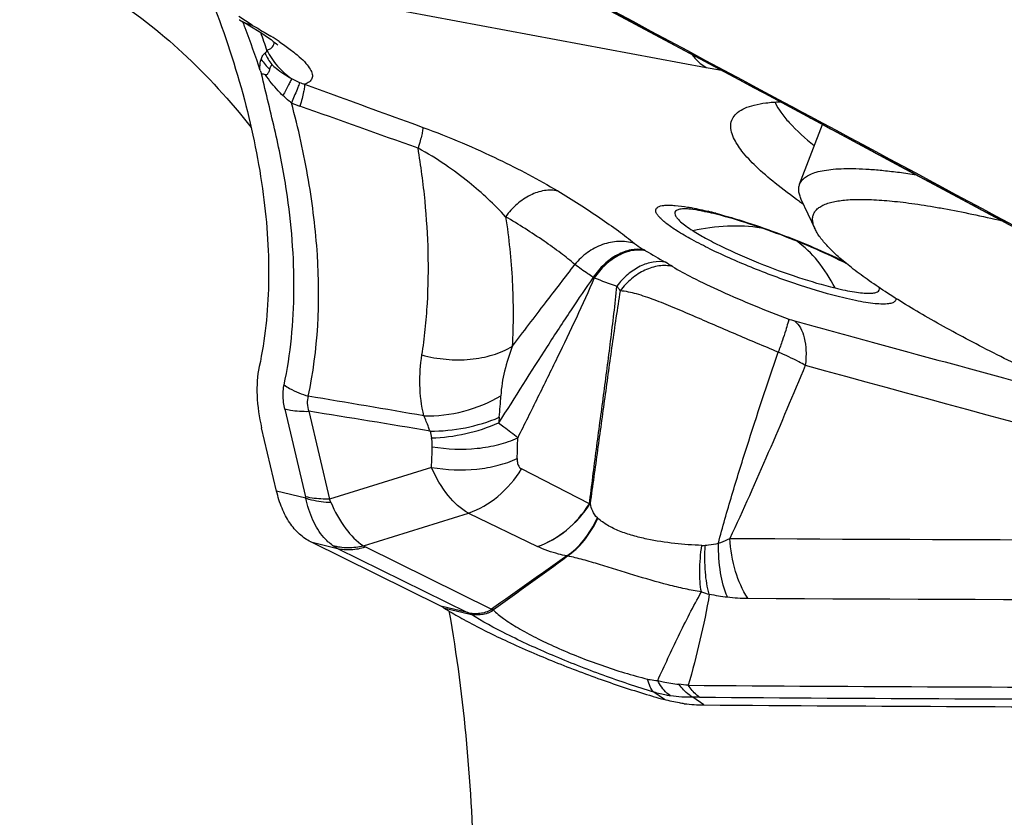
# Model space of a CAD drawing. Units: millimetres. Extents: x 0 to 594, y 0 to 420.
# Drawn here: x 133 to 137, y 88 to 91 of the extents above; entities that cross this region are included whole.
import ezdxf

# ---------------------------------------------------------------- set-up
doc = ezdxf.new("R2010")
doc.units = ezdxf.units.MM
doc.header["$LTSCALE"] = 32.67
for name, color, linetype in [('10105076_CL', 7, 'CONTINUOUS'), ('607088417-000_CL', 7, 'CONTINUOUS'), ('607088495-000_CL', 7, 'CONTINUOUS')]:
    doc.layers.add(name, color=color, linetype=linetype)

msp = doc.modelspace()

# ---------------------------------------------------------------- linework, layer by layer
at = {"layer": '10105076_CL', "color": 7, "linetype": 'CONTINUOUS'}
for p, q in [((136.627, 90.3917), (136.7235, 90.6459)), ((136.6921, 90.2027), (136.634, 90.3275))]:
    msp.add_line(p, q, dxfattribs=at)
for points, knots in [([(136.6973, 90.4431), (136.7082, 90.4463), (136.7322, 90.4516), (136.7716, 90.4565), (136.8166, 90.4588), (136.8674, 90.4586), (136.9236, 90.4558), (136.9851, 90.4505), (137.0518, 90.4426), (137.0979, 90.4359), (137.1218, 90.4322)], [0, 0, 0, 0, 0.079875, 0.172405, 0.277963, 0.396664, 0.528448, 0.673132, 0.830435, 1, 1, 1, 1]), ([(136.627, 90.3917), (136.6281, 90.3945), (136.6307, 90.4002), (136.6382, 90.4109), (136.6485, 90.4203), (136.6608, 90.4282), (136.676, 90.436), (136.6885, 90.4405), (136.6973, 90.4431)], [0, 0, 0, 0, 0.102359, 0.207283, 0.433534, 0.559117, 0.694764, 1, 1, 1, 1]), ([(136.634, 90.3275), (136.6313, 90.3333), (136.6268, 90.3445), (136.6231, 90.3615), (136.6229, 90.3773), (136.6252, 90.3871), (136.627, 90.3917)], [0, 0, 0, 0, 0.289884, 0.54723, 0.780229, 1, 1, 1, 1]), ([(136.7525, 90.3129), (136.7602, 90.3152), (136.7769, 90.3192), (136.8038, 90.3235), (136.8339, 90.3264), (136.8672, 90.3278), (136.9036, 90.3278), (136.9582, 90.3259), (137.0167, 90.3211), (137.0789, 90.3139), (137.1297, 90.3069), (137.1833, 90.2985), (137.2597, 90.2852), (137.3612, 90.2651), (137.4436, 90.2466), (137.4863, 90.2366)], [0, 0, 0, 0, 0.032632, 0.069221, 0.109884, 0.154683, 0.203636, 0.256733, 0.375182, 0.440419, 0.509552, 0.582484, 0.659106, 0.822936, 1, 1, 1, 1]), ([(136.6921, 90.2027), (136.6892, 90.2089), (136.6845, 90.221), (136.6812, 90.2392), (136.6821, 90.2534), (136.6851, 90.2637), (136.6896, 90.2734), (136.6982, 90.2847), (136.7098, 90.294), (136.7208, 90.3005), (136.7341, 90.3069), (136.7449, 90.3107), (136.7525, 90.3129)], [0, 0, 0, 0, 0.138425, 0.259582, 0.368941, 0.421602, 0.474221, 0.583254, 0.703824, 0.770318, 0.841607, 1, 1, 1, 1]), ([(140.2584, 88.7463), (140.2313, 88.7478), (140.1739, 88.7525), (140.0833, 88.7639), (139.9836, 88.7799), (139.8754, 88.8006), (139.7594, 88.8258), (139.6363, 88.8552), (139.5069, 88.8889), (139.3235, 88.94), (139.0846, 89.0128), (138.7911, 89.1112), (138.493, 89.2198), (138.1974, 89.3361), (137.9117, 89.457), (137.6836, 89.5611), (137.5115, 89.6446), (137.3914, 89.7055), (137.2788, 89.7653), (137.1742, 89.8237), (137.0784, 89.8802), (136.9919, 89.9347), (136.9152, 89.9867), (136.8488, 90.0359), (136.8007, 90.0757), (136.7679, 90.1061), (136.747, 90.1271), (136.729, 90.1472), (136.7138, 90.1664), (136.7015, 90.1846), (136.6949, 90.1968), (136.6921, 90.2027)], [0, 0, 0, 0, 0.020839, 0.044268, 0.070177, 0.098436, 0.128892, 0.161375, 0.195698, 0.231662, 0.307661, 0.387578, 0.469515, 0.551515, 0.631625, 0.707936, 0.744101, 0.77865, 0.811385, 0.842117, 0.870673, 0.896899, 0.920659, 0.941843, 0.96037, 0.968625, 0.976205, 0.983117, 0.989371, 0.994987, 1, 1, 1, 1])]:
    msp.add_open_spline(points, degree=3, knots=knots, dxfattribs=at)
at = {"layer": '607088417-000_CL', "color": 9, "linetype": 'CONTINUOUS'}
for p, q in [((134.627, 91.1871), (136.2311, 90.8871)), ((134.3046, 91.0669), (134.2489, 91.1028)), ((136.6669, 90.6766), (136.6747, 90.6724)), ((134.4437, 89.4385), (134.5313, 89.066)), ((134.5456, 89.4287), (134.6332, 89.0563)), ((135.0659, 89.1909), (134.6332, 89.0563)), ((135.7354, 89.0358), (135.4472, 89.1844)), ((134.5325, 89.0603), (134.4085, 89.0902)), ((134.7773, 88.8586), (135.2225, 88.9972)), ((135.2225, 88.9972), (135.5151, 88.8556)), ((135.7691, 88.9767), (135.771, 88.975)), ((134.5539, 88.8747), (134.6669, 88.8474)), ((134.6669, 88.8474), (135.2186, 88.5749)), ((134.7851, 88.8538), (135.3204, 88.5894)), ((135.2186, 88.5749), (135.1056, 88.6022)), ((135.117, 88.5958), (135.2298, 88.5686)), ((135.3198, 88.5887), (135.3203, 88.5894)), ((135.3268, 88.5869), (135.3287, 88.588)), ((136.0537, 88.2056), (136.0084, 88.2372)), ((136.2213, 88.1832), (136.174, 88.2157))]:
    msp.add_line(p, q, dxfattribs=at)
at = {"layer": '607088417-000_CL', "color": 7, "linetype": 'CONTINUOUS'}
for p, q in [((134.2602, 91.0835), (134.2648, 91.0809)), ((134.2648, 91.0809), (134.288, 91.0676)), ((135.9297, 91.0714), (136.4958, 90.768)), ((134.4085, 89.0902), (134.3452, 89.3592)), ((135.1056, 88.6022), (134.5539, 88.8747)), ((136.0033, 88.2201), (136.0057, 88.2194))]:
    msp.add_line(p, q, dxfattribs=at)
for points in [[(133.3191, 92.4685), (133.677, 92.2771), (134.049, 92.0783), (134.4214, 91.879), (134.7961, 91.6786), (135.173, 91.4768), (135.5509, 91.2744), (135.9297, 91.0714)], [(134.2495, 91.0899), (134.2512, 91.0888), (134.2546, 91.0867), (134.2581, 91.0847), (134.2602, 91.0835)], [(134.288, 91.0676), (134.3092, 91.0551), (134.3283, 91.0434)], [(134.3283, 91.0434), (134.3455, 91.0324), (134.3606, 91.0224), (134.3739, 91.0134), (134.3852, 91.0052), (134.3946, 90.9981), (134.4023, 90.9921), (134.4082, 90.9872), (134.4121, 90.9837), (134.4143, 90.9817), (134.4144, 90.9816)], [(136.4958, 90.768), (137.0553, 90.4678), (137.4565, 90.2525), (137.8586, 90.0367), (138.2615, 89.8202), (138.6653, 89.6032), (139.07, 89.3857), (139.4755, 89.1676), (139.8819, 88.949)]]:
    msp.add_lwpolyline(points, dxfattribs=at)
at = {"layer": '607088417-000_CL', "color": 9, "linetype": 'CONTINUOUS'}
for centre, radius, start, end in [((134.3411, 91.2322), 0.1691, 237.2237, 244.1261), ((131.1419, 89.8493), 3.3575, 21.0485, 21.5135), ((134.3426, 91.2352), 0.1726, 244.1316, 250.6824), ((131.0833, 89.8275), 3.4201, 17.8328, 21.036), ((134.3437, 91.2386), 0.1761, 250.6877, 257.1736), ((130.6439, 89.6926), 3.9338, 18.7955, 19.9515), ((133.6119, 89.7852), 1.4562, 56.3183, 57.9508), ((134.6267, 91.1319), 0.3534, 216.5692, 225.4816), ((134.6352, 91.0785), 0.3053, 205.3596, 215.9093), ((138.3723, 102.3227), 11.6343, 259.39457, 259.71884), ((134.6426, 91.1487), 0.3523, 241.0283, 247.2589), ((134.6123, 91.0764), 0.2738, 247.261, 251.9491), ((134.6742, 91.1946), 0.5002, 246.1208, 250.5407), ((81.4622, -59.2178), 159.0473, 70.325875, 70.517486), ((136.7297, 90.7749), 0.1166, 237.4201, 241.7823), ((135.8168, 88.5324), 1.795, 75.3421, 76.4193), ((135.1923, 88.7731), 1.5484, 59.6957, 59.96), ((155.3037, 123.1811), 38.3061, 239.6937, 239.83928), ((135.3522, 88.846), 1.4048, 58.4429, 59.8579), ((135.4672, 89.5397), 0.5387, 57.6281, 58.1418), ((137.0735, 93.4933), 3.7386, 249.3594, 250.9246), ((135.5221, 89.7137), 0.4114, 33.3187, 36.7655), ((354.0858, 887.1031), 826.5901, 254.7488639, 254.9454162), ((124.8315, 30.7291), 59.5606, 80.137249, 80.615799), ((133.8443, 89.5665), 1.5171, 353.8207, 357.2999), ((127.5646, 45.1323), 44.8432, 80.37891, 81.04403), ((136.0533, 89.3264), 0.7049, 173.7436, 175.6618), ((135.8157, 89.4903), 0.7703, 190.8904, 193.0761), ((117.2248, 89.77), 18.2123, 358.29439, 358.57294), ((117.5407, 89.8087), 17.5361, 357.981, 358.26733), ((134.4482, 89.0464), 0.0854, 9.3512, 13.2441), ((133.8011, 88.695), 0.9071, 22.5495, 23.4653), ((135.5944, 89.2784), 0.2806, 300.0897, 300.9361), ((138.8079, 500.7676), 411.8854, 269.655364, 270.080688), ((136.2148, 88.9997), 0.1399, 268.7809, 274.932), ((135.5198, 88.2842), 0.5448, 76.9804, 77.2634), ((136.3943, 89.2463), 0.6121, 252.5063, 255.7656), ((136.4721, 89.8903), 1.2582, 259.5445, 263.0913), ((136.4112, 89.3872), 0.7514, 263.0871, 269.6554), ((138.8823, 499.0597), 410.4313, 269.654406, 270.19283), ((135.2699, 88.3765), 0.2179, 74.8708, 76.7702), ((135.2573, 88.6825), 0.1172, 256.4367, 257.5969), ((135.8986, 86.0671), 2.2144, 83.3559, 84.3883), ((139.1329, 500.9839), 412.728, 269.586557, 270.187742), ((136.1974, 87.4656), 0.7504, 89.5932, 91.7832), ((139.1824, 501.1454), 412.9401, 269.58656, 270.187324)]:
    msp.add_arc(centre, radius, start, end, dxfattribs=at)
at = {"layer": '607088417-000_CL', "color": 7, "linetype": 'CONTINUOUS'}
for centre, radius, start, end in [((134.1589, 90.1347), 0.7492, 74.3176, 75.6473), ((136.6778, 90.8058), 0.1685, 202.7253, 204.3981), ((138.1808, 92.5161), 2.6914, 234.7388, 235.1411), ((136.0126, 89.2684), 1.0293, 78.0666, 78.9489), ((135.9511, 88.9835), 1.3207, 76.4106, 78.0138), ((192.0528, 8.8124), 97.8924, 125.188938, 125.418071), ((102.69, 134.0352), 55.9529, 305.68467, 306.08131), ((135.0537, 88.4972), 0.1171, 60.5355, 63.7044), ((135.045, 88.4819), 0.1347, 57.7186, 60.5231), ((135.2826, 88.3397), 0.2525, 79.4995, 81.4055), ((136.2759, 90.4915), 2.2224, 241.108, 241.5159), ((137.0045, 91.6057), 3.5305, 253.5659, 254.3778), ((136.2263, 88.9124), 0.7293, 263.034, 269.6023)]:
    msp.add_arc(centre, radius, start, end, dxfattribs=at)
for centre, major_axis, ratio, start_param, end_param in [((238.651, 25.5359), (169.2936, -97.2699), 0.037038, 2.212231, 2.238803), ((38.5486, 153.3489), (191.9044, -37.0914), 0.27927, -0.983748, -0.957176)]:
    msp.add_ellipse(centre, major_axis=major_axis, ratio=ratio, start_param=start_param, end_param=end_param, dxfattribs=at)
at = {"layer": '607088417-000_CL', "color": 9, "linetype": 'CONTINUOUS'}
for points, knots in [([(133.3192, 92.4688), (133.5981, 92.3198), (134.7144, 91.723), (135.8301, 91.1254), (136.6669, 90.6766)], [0, 0, 0, 0, 0.249816, 1, 1, 1, 1]), ([(134.3046, 91.0669), (134.3007, 91.0677), (134.2853, 91.0715), (134.2706, 91.0776), (134.2603, 91.0834)], [0, 0, 0, 0, 0.256534, 1, 1, 1, 1]), ([(134.3046, 91.0669), (134.3117, 91.0629), (134.3387, 91.0475), (134.3653, 91.0316), (134.3846, 91.0195)], [0, 0, 0, 0, 0.262723, 1, 1, 1, 1]), ([(134.3679, 90.96), (134.3727, 90.9618), (134.3811, 90.9657), (134.3913, 90.9739), (134.3974, 90.9843), (134.3981, 90.992), (134.3979, 90.9957)], [0, 0, 0, 0, 0.301128, 0.551669, 0.774, 1, 1, 1, 1]), ([(134.4195, 90.997), (134.4356, 90.9862), (134.4648, 90.9657), (134.503, 90.9351), (134.5318, 90.9074), (134.551, 90.8827), (134.5613, 90.8606), (134.5607, 90.8399), (134.5473, 90.8241), (134.5347, 90.8185), (134.5275, 90.816)], [0, 0, 0, 0, 0.224056, 0.412861, 0.566116, 0.685112, 0.773851, 0.842838, 0.911923, 1, 1, 1, 1]), ([(134.3593, 90.9477), (134.3624, 90.9498), (134.3658, 90.954), (134.3676, 90.9587), (134.3679, 90.96)], [0, 0, 0, 0, 0.735497, 1, 1, 1, 1]), ([(134.3679, 90.96), (134.3797, 90.936), (134.4095, 90.891), (134.45, 90.8553), (134.472, 90.8405)], [0, 0, 0, 0, 0.501934, 1, 1, 1, 1]), ([(134.3384, 90.8769), (134.3381, 90.8809), (134.338, 90.8958), (134.34, 90.9108), (134.3429, 90.9213)], [0, 0, 0, 0, 0.271363, 1, 1, 1, 1]), ([(134.3429, 90.9213), (134.3447, 90.927), (134.3485, 90.9368), (134.3554, 90.9453), (134.3593, 90.9477)], [0, 0, 0, 0, 0.562552, 1, 1, 1, 1]), ([(136.1688, 90.9432), (136.1731, 90.9373), (136.1908, 90.9155), (136.2129, 90.8972), (136.2311, 90.8871)], [0, 0, 0, 0, 0.260424, 1, 1, 1, 1]), ([(134.3879, 90.8994), (134.3943, 90.8941), (134.4208, 90.8724), (134.4493, 90.8529), (134.472, 90.8405)], [0, 0, 0, 0, 0.244197, 1, 1, 1, 1]), ([(134.4506, 90.3652), (134.4443, 90.4061), (134.4304, 90.4885), (134.4042, 90.612), (134.374, 90.7359), (134.3544, 90.8191), (134.3445, 90.8606)], [0, 0, 0, 0, 0.244732, 0.494259, 0.747101, 1, 1, 1, 1]), ([(134.4353, 90.7682), (134.4283, 90.7748), (134.4014, 90.802), (134.3775, 90.8322), (134.3615, 90.8561)], [0, 0, 0, 0, 0.249029, 1, 1, 1, 1]), ([(134.472, 90.8405), (134.4708, 90.8369), (134.4668, 90.828), (134.4548, 90.8038), (134.4437, 90.7834), (134.4353, 90.7682)], [0, 0, 0, 0, 0.141083, 0.35887, 1, 1, 1, 1]), ([(134.5065, 90.8238), (134.5054, 90.8199), (134.5017, 90.8098), (134.4904, 90.7808), (134.4798, 90.7559), (134.4717, 90.7372)], [0, 0, 0, 0, 0.130608, 0.346287, 1, 1, 1, 1]), ([(134.5275, 90.816), (134.528, 90.8119), (134.5268, 90.8008), (134.5231, 90.7809), (134.5164, 90.754), (134.5108, 90.734), (134.5076, 90.723)], [0, 0, 0, 0, 0.130897, 0.345823, 0.639071, 1, 1, 1, 1]), ([(134.5275, 90.816), (134.5686, 90.8011), (134.7358, 90.7402), (134.9029, 90.6793), (135.0288, 90.6332)], [0, 0, 0, 0, 0.246088, 1, 1, 1, 1]), ([(134.4717, 90.7372), (134.4686, 90.7396), (134.456, 90.7494), (134.444, 90.7599), (134.4353, 90.7682)], [0, 0, 0, 0, 0.245425, 1, 1, 1, 1]), ([(134.5431, 89.4926), (134.5851, 89.6885), (134.5991, 90), (134.5482, 90.4156), (134.5007, 90.6292), (134.4717, 90.7372)], [0, 0, 0, 0, 0.478527, 0.732772, 1, 1, 1, 1]), ([(136.6747, 90.6724), (136.9719, 90.513), (138.1692, 89.8705), (139.3661, 89.2271), (140.2657, 88.7428)], [0, 0, 0, 0, 0.248122, 1, 1, 1, 1]), ([(135.0288, 90.6332), (135.0292, 90.6293), (135.0278, 90.6188), (135.024, 90.5998), (135.0174, 90.5743), (135.0119, 90.5552), (135.0087, 90.5447)], [0, 0, 0, 0, 0.130707, 0.345614, 0.63862, 1, 1, 1, 1]), ([(135.0288, 90.6332), (135.0851, 90.6128), (135.1931, 90.5696), (135.3857, 90.4827), (135.5198, 90.412), (135.6012, 90.3633)], [0, 0, 0, 0, 0.283542, 0.550459, 1, 1, 1, 1]), ([(135.38, 90.2543), (135.3323, 90.3066), (135.2491, 90.3829), (135.1229, 90.4776), (135.0488, 90.5234), (135.0087, 90.5447)], [0, 0, 0, 0, 0.449115, 0.712449, 1, 1, 1, 1]), ([(135.0252, 89.6677), (135.031, 89.7036), (135.0402, 89.7765), (135.0515, 89.9214), (135.0545, 90.1034), (135.0404, 90.3233), (135.021, 90.4703), (135.0087, 90.5447)], [0, 0, 0, 0, 0.123922, 0.250018, 0.495165, 0.742991, 1, 1, 1, 1]), ([(135.6012, 90.3633), (135.5827, 90.3674), (135.5418, 90.3679), (135.4817, 90.3475), (135.4255, 90.3089), (135.394, 90.2737), (135.3801, 90.2542)], [0, 0, 0, 0, 0.219598, 0.460379, 0.722734, 1, 1, 1, 1]), ([(134.4403, 89.5406), (134.4544, 89.606), (134.4747, 89.7397), (134.4892, 90.0158), (134.4716, 90.2256), (134.4506, 90.3652)], [0, 0, 0, 0, 0.242269, 0.488628, 1, 1, 1, 1]), ([(135.6012, 90.3633), (135.6618, 90.3267), (135.7488, 90.2719), (135.8562, 90.1962), (135.9043, 90.1592), (135.9264, 90.1409)], [0, 0, 0, 0, 0.538384, 0.781454, 1, 1, 1, 1]), ([(136.1059, 90.1948), (136.0914, 90.204), (136.0714, 90.2176), (136.048, 90.2366), (136.035, 90.2488), (136.0253, 90.26), (136.0191, 90.27), (136.0162, 90.2792), (136.018, 90.2909), (136.0299, 90.2983), (136.0443, 90.3016), (136.0598, 90.3033), (136.0784, 90.3034), (136.1095, 90.3016), (136.1342, 90.2981), (136.1516, 90.2952)], [0, 0, 0, 0, 0.189322, 0.2669, 0.332582, 0.386512, 0.429307, 0.462693, 0.490544, 0.553561, 0.599066, 0.655941, 0.724588, 0.805022, 1, 1, 1, 1]), ([(136.1405, 90.2878), (136.1334, 90.2877), (136.1235, 90.2871), (136.1116, 90.2841), (136.1038, 90.2807), (136.0965, 90.2734), (136.0984, 90.26), (136.1077, 90.2468), (136.1234, 90.2311), (136.146, 90.2135), (136.1636, 90.2016), (136.1735, 90.1953)], [0, 0, 0, 0, 0.134329, 0.186343, 0.229238, 0.295199, 0.3629, 0.460959, 0.599246, 0.779545, 1, 1, 1, 1]), ([(136.1516, 90.2952), (136.1583, 90.2941), (136.1874, 90.2889), (136.2162, 90.2825), (136.2383, 90.2772)], [0, 0, 0, 0, 0.230206, 1, 1, 1, 1]), ([(135.3801, 90.2543), (135.3935, 90.1637), (135.4087, 90.0263), (135.4125, 89.8425), (135.4106, 89.7502), (135.4084, 89.7043)], [0, 0, 0, 0, 0.498234, 0.750195, 1, 1, 1, 1]), ([(135.6739, 90.0514), (135.6545, 90.0682), (135.6115, 90.1021), (135.5145, 90.1713), (135.4353, 90.2212), (135.3801, 90.2542)], [0, 0, 0, 0, 0.21563, 0.459378, 1, 1, 1, 1]), ([(136.271, 90.2689), (136.3155, 90.2573), (136.4077, 90.2299), (136.5461, 90.1814), (136.6831, 90.1265), (136.7718, 90.086), (136.8138, 90.0652)], [0, 0, 0, 0, 0.237684, 0.496739, 0.757493, 1, 1, 1, 1]), ([(136.1735, 90.1953), (136.2218, 90.2065), (136.3187, 90.2203), (136.4166, 90.2149), (136.4636, 90.2073)], [0, 0, 0, 0, 0.510316, 1, 1, 1, 1]), ([(136.8138, 89.9096), (136.7522, 89.9245), (136.6236, 89.9626), (136.4347, 90.032), (136.2816, 90.0989), (136.1736, 90.1543), (136.1268, 90.1814), (136.1059, 90.1948)], [0, 0, 0, 0, 0.248401, 0.524747, 0.788158, 0.902685, 1, 1, 1, 1]), ([(136.1735, 90.1953), (136.1913, 90.1839), (136.2312, 90.1607), (136.3233, 90.1135), (136.454, 90.0564), (136.6151, 89.9972), (136.7247, 89.9647), (136.7773, 89.952)], [0, 0, 0, 0, 0.097315, 0.211824, 0.475209, 0.751567, 1, 1, 1, 1]), ([(135.9264, 90.1409), (135.9048, 90.1472), (135.8583, 90.1526), (135.7888, 90.1387), (135.7246, 90.1046), (135.6891, 90.0705), (135.6739, 90.0514)], [0, 0, 0, 0, 0.238744, 0.485905, 0.740774, 1, 1, 1, 1]), ([(135.9674, 90.1135), (135.9493, 90.1172), (135.9091, 90.1164), (135.8507, 90.094), (135.7958, 90.0534), (135.7652, 90.0173), (135.7515, 89.9972)], [0, 0, 0, 0, 0.214434, 0.45373, 0.718231, 1, 1, 1, 1]), ([(135.9264, 90.1409), (135.929, 90.1387), (135.9421, 90.1286), (135.9561, 90.12), (135.9674, 90.1135)], [0, 0, 0, 0, 0.207545, 1, 1, 1, 1]), ([(136.7773, 89.952), (136.7568, 89.9923), (136.7103, 90.0661), (136.6473, 90.1271), (136.6138, 90.1512)], [0, 0, 0, 0, 0.52322, 1, 1, 1, 1]), ([(135.9735, 90.1099), (135.9553, 90.1137), (135.9147, 90.1133), (135.8556, 90.0912), (135.8002, 90.0508), (135.7693, 90.0147), (135.7556, 89.9947)], [0, 0, 0, 0, 0.215779, 0.455494, 0.719463, 1, 1, 1, 1]), ([(135.4084, 89.7043), (135.455, 89.7659), (135.5434, 89.8817), (135.6324, 89.997), (135.6739, 90.0514)], [0, 0, 0, 0, 0.530504, 1, 1, 1, 1]), ([(135.7516, 89.9972), (135.7439, 90.0022), (135.7175, 90.0196), (135.6916, 90.0377), (135.6739, 90.0514)], [0, 0, 0, 0, 0.290378, 1, 1, 1, 1]), ([(136.0576, 90.0609), (136.0407, 90.0644), (136.0032, 90.0643), (135.948, 90.0454), (135.8955, 90.0099), (135.8654, 89.9779), (135.8517, 89.96)], [0, 0, 0, 0, 0.216408, 0.455667, 0.718884, 1, 1, 1, 1]), ([(136.0874, 90.0431), (136.0689, 90.0473), (136.0282, 90.0484), (135.9681, 90.0294), (135.9117, 89.9926), (135.88, 89.9586), (135.8659, 89.9397)], [0, 0, 0, 0, 0.221941, 0.463328, 0.724648, 1, 1, 1, 1]), ([(136.0874, 90.0431), (136.1148, 90.0263), (136.183, 89.9899), (136.2987, 89.9348), (136.4353, 89.876), (136.5318, 89.8382), (136.581, 89.8199)], [0, 0, 0, 0, 0.177549, 0.427013, 0.709477, 1, 1, 1, 1]), ([(135.7516, 89.9972), (135.7197, 89.9515), (135.654, 89.8543), (135.5197, 89.6488), (135.4183, 89.4884), (135.3504, 89.3797)], [0, 0, 0, 0, 0.226807, 0.478088, 1, 1, 1, 1]), ([(135.7556, 89.9947), (135.732, 89.9377), (135.6801, 89.8248), (135.599, 89.656), (135.5157, 89.4865), (135.4596, 89.3732), (135.4314, 89.3165)], [0, 0, 0, 0, 0.246334, 0.495578, 0.747065, 1, 1, 1, 1]), ([(135.7353, 89.0358), (135.745, 89.1129), (135.765, 89.2665), (135.7954, 89.4968), (135.8259, 89.7276), (135.8444, 89.8821), (135.8517, 89.96)], [0, 0, 0, 0, 0.250329, 0.498771, 0.748079, 1, 1, 1, 1]), ([(136.7773, 89.952), (136.7917, 89.9485), (136.819, 89.9423), (136.8577, 89.9352), (136.891, 89.9309), (136.9187, 89.9292), (136.9403, 89.9304), (136.9557, 89.934), (136.9661, 89.9418), (136.9665, 89.9495), (136.9658, 89.9527)], [0, 0, 0, 0, 0.2193, 0.41372, 0.580118, 0.716624, 0.822364, 0.898354, 0.951098, 1, 1, 1, 1]), ([(135.8659, 89.9397), (135.8534, 89.864), (135.8314, 89.7132), (135.8005, 89.4878), (135.7696, 89.263), (135.749, 89.113), (135.7384, 89.0376)], [0, 0, 0, 0, 0.252818, 0.501468, 0.749453, 1, 1, 1, 1]), ([(136.5362, 89.6794), (136.4751, 89.7052), (136.3545, 89.7558), (136.2066, 89.8202), (136.0927, 89.8689), (136.013, 89.9012), (135.9385, 89.927), (135.8893, 89.9379), (135.8659, 89.9397)], [0, 0, 0, 0, 0.27617, 0.544472, 0.671671, 0.791753, 0.902339, 1, 1, 1, 1]), ([(137.0352, 89.9077), (137.0354, 89.9058), (137.0352, 89.902), (137.0317, 89.8945), (137.0205, 89.8877), (137.0019, 89.884), (136.9765, 89.883), (136.9443, 89.8851), (136.9058, 89.8903), (136.8615, 89.8986), (136.8303, 89.9056), (136.8138, 89.9096)], [0, 0, 0, 0, 0.024263, 0.047534, 0.102481, 0.181354, 0.289017, 0.426113, 0.591708, 0.784004, 1, 1, 1, 1]), ([(136.581, 89.8199), (136.5802, 89.814), (136.5757, 89.798), (136.5667, 89.768), (136.5529, 89.727), (136.5422, 89.6962), (136.5362, 89.6794)], [0, 0, 0, 0, 0.120484, 0.337485, 0.637134, 1, 1, 1, 1]), ([(136.581, 89.8199), (136.5831, 89.8191), (136.5911, 89.8163), (136.5992, 89.8137), (136.6053, 89.812)], [0, 0, 0, 0, 0.261903, 1, 1, 1, 1]), ([(136.6053, 89.812), (136.7152, 89.782), (137.1545, 89.6622), (137.5938, 89.5428), (137.9232, 89.4535)], [0, 0, 0, 0, 0.250361, 1, 1, 1, 1]), ([(136.6053, 89.812), (136.6155, 89.8046), (136.6336, 89.7818), (136.6492, 89.7376), (136.6555, 89.6832), (136.6535, 89.6442), (136.651, 89.6237)], [0, 0, 0, 0, 0.188972, 0.419277, 0.692894, 1, 1, 1, 1]), ([(135.0252, 89.6677), (135.0587, 89.6586), (135.127, 89.6464), (135.2289, 89.6462), (135.3244, 89.6644), (135.3826, 89.689), (135.4084, 89.7043)], [0, 0, 0, 0, 0.264209, 0.524443, 0.771813, 1, 1, 1, 1]), ([(135.4084, 89.7043), (135.3953, 89.6702), (135.3731, 89.6017), (135.3614, 89.5302), (135.3597, 89.495)], [0, 0, 0, 0, 0.509255, 1, 1, 1, 1]), ([(135.0336, 89.4094), (135.0229, 89.4526), (135.0119, 89.5393), (135.0185, 89.6262), (135.0252, 89.6677)], [0, 0, 0, 0, 0.513728, 1, 1, 1, 1]), ([(136.2825, 88.8688), (136.3, 88.9375), (136.3391, 89.0739), (136.4231, 89.3444), (136.4903, 89.5458), (136.536, 89.6795)], [0, 0, 0, 0, 0.250346, 0.501079, 1, 1, 1, 1]), ([(136.651, 89.6237), (136.6421, 89.6288), (136.6048, 89.6491), (136.5661, 89.667), (136.5362, 89.6794)], [0, 0, 0, 0, 0.239289, 1, 1, 1, 1]), ([(136.651, 89.6237), (136.5995, 89.5), (136.4957, 89.2539), (136.3873, 89.0098), (136.3305, 88.8896)], [0, 0, 0, 0, 0.501972, 1, 1, 1, 1]), ([(134.4437, 89.4385), (134.4416, 89.4475), (134.4352, 89.481), (134.4351, 89.5162), (134.4403, 89.5406)], [0, 0, 0, 0, 0.270982, 1, 1, 1, 1]), ([(134.4403, 89.5406), (134.448, 89.5354), (134.4804, 89.5157), (134.5157, 89.5009), (134.5431, 89.4926)], [0, 0, 0, 0, 0.244498, 1, 1, 1, 1]), ([(134.5431, 89.4926), (134.5394, 89.4832), (134.5363, 89.461), (134.5415, 89.4396), (134.5456, 89.4287)], [0, 0, 0, 0, 0.466542, 1, 1, 1, 1]), ([(135.0336, 89.4094), (135.0902, 89.4077), (135.2046, 89.4219), (135.3111, 89.4656), (135.3597, 89.495)], [0, 0, 0, 0, 0.499751, 1, 1, 1, 1]), ([(134.4437, 89.4385), (134.4515, 89.4366), (134.485, 89.4299), (134.5194, 89.4281), (134.5456, 89.4287)], [0, 0, 0, 0, 0.233465, 1, 1, 1, 1]), ([(135.0593, 89.3447), (135.0573, 89.3504), (135.0493, 89.3722), (135.0405, 89.3936), (135.0336, 89.4094)], [0, 0, 0, 0, 0.25704, 1, 1, 1, 1]), ([(135.0593, 89.3447), (135.1095, 89.3442), (135.2099, 89.3544), (135.3066, 89.3835), (135.3526, 89.4032)], [0, 0, 0, 0, 0.500878, 1, 1, 1, 1]), ([(135.0654, 89.316), (135.1142, 89.317), (135.2118, 89.3297), (135.3056, 89.3599), (135.3504, 89.3797)], [0, 0, 0, 0, 0.498854, 1, 1, 1, 1]), ([(135.3504, 89.3797), (135.358, 89.3743), (135.3857, 89.3542), (135.4126, 89.333), (135.4314, 89.3165)], [0, 0, 0, 0, 0.271241, 1, 1, 1, 1]), ([(135.0688, 89.2785), (135.0689, 89.2818), (135.0689, 89.2944), (135.0675, 89.307), (135.0654, 89.316)], [0, 0, 0, 0, 0.264578, 1, 1, 1, 1]), ([(135.0688, 89.2785), (135.1315, 89.2674), (135.2276, 89.264), (135.349, 89.2852), (135.4055, 89.3046), (135.4314, 89.3165)], [0, 0, 0, 0, 0.518105, 0.768303, 1, 1, 1, 1]), ([(135.0659, 89.1909), (135.1287, 89.1796), (135.2249, 89.1759), (135.3465, 89.1968), (135.403, 89.2161), (135.4289, 89.228)], [0, 0, 0, 0, 0.518393, 0.768518, 1, 1, 1, 1]), ([(135.4289, 89.228), (135.4288, 89.223), (135.4292, 89.2137), (135.4323, 89.2009), (135.4383, 89.1907), (135.4441, 89.186), (135.4472, 89.1844)], [0, 0, 0, 0, 0.299962, 0.560486, 0.788372, 1, 1, 1, 1]), ([(135.2225, 88.9972), (135.1892, 89.0147), (135.1258, 89.0742), (135.0847, 89.1484), (135.0659, 89.1909)], [0, 0, 0, 0, 0.447806, 1, 1, 1, 1]), ([(135.2225, 88.9972), (135.2678, 89.0123), (135.3554, 89.0638), (135.4203, 89.1408), (135.4472, 89.1844)], [0, 0, 0, 0, 0.482047, 1, 1, 1, 1]), ([(134.6332, 89.0563), (134.6241, 89.056), (134.59, 89.0562), (134.5557, 89.0601), (134.5313, 89.066)], [0, 0, 0, 0, 0.265719, 1, 1, 1, 1]), ([(134.5325, 89.0603), (134.5405, 89.0577), (134.5753, 89.0481), (134.6113, 89.0438), (134.6388, 89.0429)], [0, 0, 0, 0, 0.235528, 1, 1, 1, 1]), ([(134.6459, 88.8599), (134.6322, 88.8696), (134.5986, 88.9009), (134.5575, 88.9688), (134.5392, 89.0281), (134.5325, 89.0603)], [0, 0, 0, 0, 0.214393, 0.579666, 1, 1, 1, 1]), ([(134.6388, 89.0429), (134.6553, 89.0032), (134.6925, 88.9344), (134.7478, 88.877), (134.7773, 88.8586)], [0, 0, 0, 0, 0.553115, 1, 1, 1, 1]), ([(135.5151, 88.8556), (135.5591, 88.8703), (135.6443, 88.92), (135.7084, 88.9939), (135.7354, 89.0358)], [0, 0, 0, 0, 0.481893, 1, 1, 1, 1]), ([(135.5152, 88.8555), (135.5598, 88.8703), (135.6462, 88.9205), (135.7114, 88.9952), (135.7386, 89.0377)], [0, 0, 0, 0, 0.482549, 1, 1, 1, 1]), ([(135.7691, 88.9767), (135.7604, 88.9843), (135.748, 89.0047), (135.7413, 89.0265), (135.7385, 89.0375)], [0, 0, 0, 0, 0.505397, 1, 1, 1, 1]), ([(135.6399, 88.8156), (135.6667, 88.8326), (135.7173, 88.8823), (135.7529, 88.9426), (135.7691, 88.9767)], [0, 0, 0, 0, 0.456964, 1, 1, 1, 1]), ([(135.6425, 88.815), (135.6552, 88.8234), (135.7095, 88.8664), (135.7475, 88.9267), (135.771, 88.975)], [0, 0, 0, 0, 0.220937, 1, 1, 1, 1]), ([(136.2119, 88.8598), (136.1736, 88.8607), (136.0955, 88.8668), (135.9981, 88.8818), (135.92, 88.9004), (135.8635, 88.919), (135.8129, 88.9431), (135.7837, 88.9641), (135.771, 88.975)], [0, 0, 0, 0, 0.248456, 0.506653, 0.638085, 0.768243, 0.891401, 1, 1, 1, 1]), ([(136.2268, 88.8603), (136.2316, 88.8607), (136.2503, 88.8626), (136.2689, 88.8657), (136.2826, 88.8688)], [0, 0, 0, 0, 0.253013, 1, 1, 1, 1]), ([(136.3207, 88.6412), (136.3066, 88.6735), (136.2873, 88.7493), (136.2823, 88.8267), (136.2826, 88.8688)], [0, 0, 0, 0, 0.45617, 1, 1, 1, 1]), ([(136.2826, 88.8688), (136.286, 88.8699), (136.3024, 88.8758), (136.3183, 88.8831), (136.3305, 88.8896)], [0, 0, 0, 0, 0.207969, 1, 1, 1, 1]), ([(136.4067, 88.6358), (136.3839, 88.6705), (136.3488, 88.7538), (136.3338, 88.8422), (136.3305, 88.8896)], [0, 0, 0, 0, 0.466305, 1, 1, 1, 1]), ([(134.6459, 88.8599), (134.6668, 88.854), (134.7111, 88.8479), (134.7555, 88.8533), (134.7773, 88.8586)], [0, 0, 0, 0, 0.491167, 1, 1, 1, 1]), ([(134.6669, 88.8474), (134.665, 88.8484), (134.6578, 88.8521), (134.6508, 88.8564), (134.6459, 88.8599)], [0, 0, 0, 0, 0.255506, 1, 1, 1, 1]), ([(134.6669, 88.8474), (134.6858, 88.8429), (134.7261, 88.8395), (134.7657, 88.8474), (134.7851, 88.8538)], [0, 0, 0, 0, 0.48776, 1, 1, 1, 1]), ([(134.7773, 88.8586), (134.7779, 88.8582), (134.7804, 88.8564), (134.783, 88.8548), (134.7851, 88.8538)], [0, 0, 0, 0, 0.233414, 1, 1, 1, 1]), ([(135.6399, 88.8156), (135.6278, 88.8178), (135.5851, 88.827), (135.5433, 88.8415), (135.5151, 88.8556)], [0, 0, 0, 0, 0.27985, 1, 1, 1, 1]), ([(136.2103, 88.6625), (136.2047, 88.6915), (136.2013, 88.7579), (136.207, 88.8237), (136.2119, 88.8598)], [0, 0, 0, 0, 0.447756, 1, 1, 1, 1]), ([(136.2438, 88.653), (136.2346, 88.683), (136.2243, 88.7525), (136.2245, 88.8222), (136.2268, 88.8603)], [0, 0, 0, 0, 0.450924, 1, 1, 1, 1]), ([(136.2103, 88.6625), (136.187, 88.6661), (136.1399, 88.6754), (136.0443, 88.6986), (135.9235, 88.7332), (135.8041, 88.7717), (135.7102, 88.799), (135.6646, 88.8104), (135.6425, 88.815)], [0, 0, 0, 0, 0.119984, 0.24486, 0.501608, 0.760228, 0.884924, 1, 1, 1, 1]), ([(136.0249, 88.2868), (136.0537, 88.3499), (136.0977, 88.4446), (136.1598, 88.5698), (136.1928, 88.6318), (136.2103, 88.6625)], [0, 0, 0, 0, 0.496849, 0.747235, 1, 1, 1, 1]), ([(136.2438, 88.653), (136.2334, 88.5873), (136.2058, 88.4579), (136.1723, 88.33), (136.1548, 88.2666)], [0, 0, 0, 0, 0.502766, 1, 1, 1, 1]), ([(135.2187, 88.5748), (135.2272, 88.573), (135.2448, 88.5708), (135.2792, 88.5724), (135.3059, 88.5787), (135.3198, 88.5887)], [0, 0, 0, 0, 0.251334, 0.505888, 1, 1, 1, 1]), ([(135.3268, 88.5869), (135.3246, 88.5843), (135.3193, 88.5794), (135.3091, 88.5739), (135.2973, 88.57), (135.2719, 88.5641), (135.2493, 88.5646), (135.2321, 88.5681)], [0, 0, 0, 0, 0.100997, 0.216535, 0.343527, 0.473537, 1, 1, 1, 1]), ([(135.3268, 88.5869), (135.3405, 88.5732), (135.3749, 88.5458), (135.4359, 88.507), (135.5106, 88.4667), (135.6279, 88.4112), (135.7853, 88.3492), (135.9165, 88.3089), (135.9824, 88.2929)], [0, 0, 0, 0, 0.080505, 0.181178, 0.299602, 0.43198, 0.718919, 1, 1, 1, 1]), ([(136.0084, 88.2372), (135.9363, 88.2592), (135.7916, 88.3081), (135.5829, 88.3898), (135.3951, 88.4756), (135.2811, 88.5371), (135.2321, 88.5681)], [0, 0, 0, 0, 0.267604, 0.541546, 0.794385, 1, 1, 1, 1]), ([(136.0084, 88.2372), (136.0018, 88.2436), (135.9906, 88.2616), (135.9848, 88.2816), (135.9824, 88.2929)], [0, 0, 0, 0, 0.442275, 1, 1, 1, 1]), ([(135.9824, 88.2929), (135.9861, 88.292), (136.0001, 88.2889), (136.0144, 88.2871), (136.0249, 88.2867)], [0, 0, 0, 0, 0.263433, 1, 1, 1, 1]), ([(136.0798, 88.2217), (136.0743, 88.2253), (136.0518, 88.243), (136.035, 88.2672), (136.0249, 88.2867)], [0, 0, 0, 0, 0.229574, 1, 1, 1, 1]), ([(136.0249, 88.2867), (136.0324, 88.2849), (136.0622, 88.278), (136.0924, 88.2731), (136.1151, 88.2709)], [0, 0, 0, 0, 0.253068, 1, 1, 1, 1]), ([(136.0798, 88.2217), (136.074, 88.2225), (136.0499, 88.2264), (136.0262, 88.2321), (136.0085, 88.2372)], [0, 0, 0, 0, 0.240674, 1, 1, 1, 1]), ([(136.174, 88.2157), (136.1686, 88.2189), (136.146, 88.2339), (136.1273, 88.2541), (136.1151, 88.2709)], [0, 0, 0, 0, 0.233479, 1, 1, 1, 1]), ([(136.2027, 88.216), (136.1982, 88.219), (136.1796, 88.2332), (136.1645, 88.2516), (136.1547, 88.2666)], [0, 0, 0, 0, 0.23021, 1, 1, 1, 1])]:
    msp.add_open_spline(points, degree=3, knots=knots, dxfattribs=at)
at = {"layer": '607088417-000_CL', "color": 7, "linetype": 'CONTINUOUS'}
for points, knots in [([(133.3214, 92.473), (133.5939, 92.3274), (134.6922, 91.7402), (135.7899, 91.1522), (136.6151, 90.7097)], [0, 0, 0, 0, 0.248135, 1, 1, 1, 1]), ([(134.137, 91.1626), (134.1896, 91.0278), (134.2778, 90.7602), (134.3596, 90.3593), (134.3849, 89.9783), (134.3599, 89.7336), (134.3352, 89.619)], [0, 0, 0, 0, 0.275428, 0.535034, 0.776941, 1, 1, 1, 1]), ([(134.339, 90.8749), (134.3399, 90.8725), (134.3419, 90.8678), (134.3432, 90.8628), (134.3445, 90.8606)], [0, 0, 0, 0, 0.502127, 1, 1, 1, 1]), ([(134.379, 90.8799), (134.3783, 90.8775), (134.3767, 90.8728), (134.3743, 90.8669), (134.3719, 90.8623), (134.3696, 90.8589), (134.3664, 90.8558), (134.363, 90.8556), (134.3615, 90.8561)], [0, 0, 0, 0, 0.229474, 0.470095, 0.593604, 0.719038, 0.84795, 1, 1, 1, 1]), ([(134.3879, 90.8994), (134.3871, 90.8982), (134.3835, 90.892), (134.3806, 90.8853), (134.379, 90.8799)], [0, 0, 0, 0, 0.206476, 1, 1, 1, 1]), ([(136.364, 90.6963), (136.373, 90.7036), (136.3957, 90.7164), (136.4365, 90.7294), (136.4871, 90.7383), (136.5241, 90.7411), (136.5441, 90.742)], [0, 0, 0, 0, 0.184597, 0.409453, 0.680336, 1, 1, 1, 1]), ([(136.5244, 90.7362), (136.5306, 90.7224), (136.5484, 90.6934), (136.6008, 90.6304), (136.6511, 90.586), (136.6884, 90.5557)], [0, 0, 0, 0, 0.1851, 0.412315, 1, 1, 1, 1]), ([(136.3467, 90.5893), (136.342, 90.5996), (136.3351, 90.6195), (136.3337, 90.6498), (136.3436, 90.6767), (136.3566, 90.6904), (136.364, 90.6963)], [0, 0, 0, 0, 0.287749, 0.531361, 0.757693, 1, 1, 1, 1]), ([(136.627, 90.3185), (136.5917, 90.3434), (136.5279, 90.3909), (136.4454, 90.4619), (136.3851, 90.5258), (136.3559, 90.569), (136.3467, 90.5893)], [0, 0, 0, 0, 0.33014, 0.60672, 0.829303, 1, 1, 1, 1]), ([(136.2098, 90.2786), (136.1942, 90.2816), (136.1712, 90.2854), (136.148, 90.2879), (136.1405, 90.2878)], [0, 0, 0, 0, 0.681866, 1, 1, 1, 1]), ([(136.827, 90.0543), (136.7845, 90.0764), (136.6924, 90.1196), (136.5487, 90.1778), (136.4033, 90.2285), (136.3069, 90.2563), (136.2614, 90.2672)], [0, 0, 0, 0, 0.237155, 0.503495, 0.768131, 1, 1, 1, 1]), ([(134.3352, 89.619), (134.3264, 89.5787), (134.3213, 89.4906), (134.3347, 89.4039), (134.3452, 89.3592)], [0, 0, 0, 0, 0.473134, 1, 1, 1, 1]), ([(134.5539, 88.8747), (134.5364, 88.8834), (134.5027, 88.9071), (134.4614, 88.9565), (134.4289, 89.0188), (134.4143, 89.0655), (134.4085, 89.0902)], [0, 0, 0, 0, 0.218235, 0.454784, 0.715009, 1, 1, 1, 1]), ([(135.117, 88.5958), (135.1235, 88.5917), (135.1515, 88.5744), (135.18, 88.558), (135.2021, 88.5458)], [0, 0, 0, 0, 0.233237, 1, 1, 1, 1]), ([(135.216, 88.5382), (135.2724, 88.5076), (135.395, 88.4472), (135.5894, 88.3636), (135.7946, 88.2861), (135.9343, 88.2405), (136.0033, 88.2201)], [0, 0, 0, 0, 0.226392, 0.481679, 0.746313, 1, 1, 1, 1]), ([(136.1379, 88.1885), (136.131, 88.1894), (136.1026, 88.1935), (136.0746, 88.1998), (136.0537, 88.2056)], [0, 0, 0, 0, 0.244293, 1, 1, 1, 1])]:
    msp.add_open_spline(points, degree=3, knots=knots, dxfattribs=at)
at = {"layer": '607088417-000_CL', "color": 9, "linetype": 'CONTINUOUS'}
for points in [[(135.2321, 88.5681), (135.2279, 88.5705), (135.2236, 88.5727), (135.2192, 88.5747)], [(135.2298, 88.5686), (135.2264, 88.5708), (135.2229, 88.5729), (135.2192, 88.5747)], [(136.174, 88.2157), (136.1425, 88.2152), (136.1109, 88.2173), (136.0798, 88.2217)]]:
    msp.add_open_spline(points, degree=3, dxfattribs=at)
at = {"layer": '607088495-000_CL', "color": 9, "linetype": 'CONTINUOUS'}
for points, knots in [([(133.6919, 91.1961), (133.805, 91.1239), (134.0246, 90.9517), (134.2119, 90.7455), (134.3004, 90.6332)], [0, 0, 0, 0, 0.484285, 1, 1, 1, 1]), ([(135.1396, 88.582), (135.2051, 88.2086), (135.2731, 87.4329), (135.2264, 86.6564), (135.1751, 86.264)], [0, 0, 0, 0, 0.489274, 1, 1, 1, 1])]:
    msp.add_open_spline(points, degree=3, knots=knots, dxfattribs=at)

doc.saveas('drawing.dxf')
